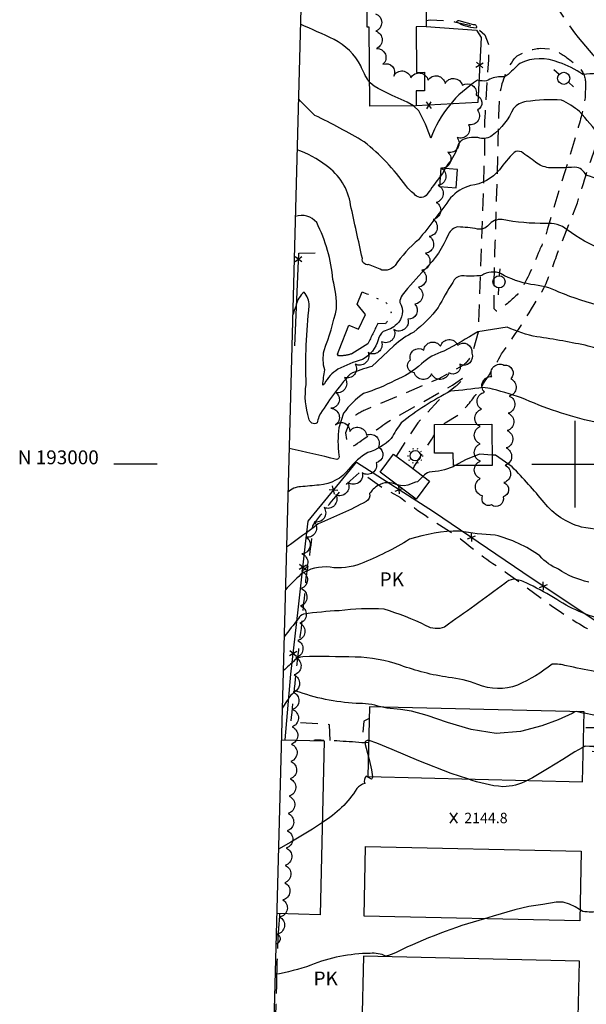
# Model space of a CAD drawing. Extents: x 4333180 to 4336136, y 191210 to 194081.
# Drawn here: x 4333180 to 4333506, y 192689 to 193256 of the extents above; entities that cross this region are included whole.
import ezdxf
from ezdxf.enums import TextEntityAlignment as Align

# ---------------------------------------------------------------- set-up
doc = ezdxf.new("R2010")
doc.units = 0
doc.header["$LTSCALE"] = 100
doc.header["$MEASUREMENT"] = 0
for name, pattern in [('GRVDWY', [0.16, 0.1, -0.06]), ('PAVDWY', [0.26, 0.2, -0.06]), ('PAVED', [0.81, 0.75, -0.06]), ('WATER', [0.73, 0.5, -0.05, 0.01, -0.05, 0.01, -0.05, 0.01, -0.05])]:
    doc.linetypes.add(name, pattern=pattern)
doc.layers.get('0').update_dxf_attribs({"linetype": 'CONTINUOUS'})
for name, color, linetype in [('C-INDX', 4, 'CONTINUOUS'), ('C-INDX-CL', 4, 'CONTINUOUS'), ('C-INTRM', 44, 'CONTINUOUS'), ('C-INTRM-CL', 44, 'CONTINUOUS'), ('C-INTRMDP', 44, 'CONTINUOUS'), ('C-SPOTEL', 44, 'CONTINUOUS'), ('H-LAKE', 5, 'WATER'), ('M-FENCE', 8, 'CONTINUOUS'), ('M-FENCE-PAT', 8, 'CONTINUOUS'), ('M-VEGL', 3, 'CONTINUOUS'), ('P-GRVDW', 1, 'GRVDWY'), ('P-GRVPK', 1, 'GRVDWY'), ('P-PAVPK', 7, 'PAVDWY'), ('R-PAVRD', 7, 'PAVED'), ('S-BUILDING', 4, 'CONTINUOUS'), ('SV-GRID', 7, 'CONTINUOUS'), ('SV-GRID-TEXT', 7, 'CONTINUOUS'), ('SV-SHEET', 7, 'CONTINUOUS'), ('U-PWRPOLE', 7, 'CONTINUOUS'), ('U-STLIGHT', 2, 'CONTINUOUS')]:
    doc.layers.add(name, color=color, linetype=linetype)
doc.styles.get("Standard").update_dxf_attribs({"font": 'ROMANS.shx'})

# ---------------------------------------------------------------- blocks, each defined once
blk = doc.blocks.new('SPOTEL')
at = {"linetype": 'CONTINUOUS'}
for p, q in [((0.0214, -0.03), (-0.0214, 0.03)), ((-0.0214, -0.03), (0.0214, 0.03))]:
    blk.add_line(p, q, dxfattribs=at)
blk = doc.blocks.new('STLIGHT')
at = {"linetype": 'CONTINUOUS'}
for p, q in [((-0.045, 0), (-0.04, 0)), ((-0.0364, 0.0265), (-0.0324, 0.0235)), ((-0.0139, 0.0428), (-0.0124, 0.038)), ((0.0124, 0.038), (0.0139, 0.0428)), ((0.0324, 0.0235), (0.0364, 0.0265)), ((0.04, 0), (0.045, 0)), ((-0.0364, -0.0265), (-0.0324, -0.0235)), ((-0.0139, -0.0428), (-0.0124, -0.038)), ((0.0124, -0.038), (0.0139, -0.0428)), ((0.0324, -0.0235), (0.0364, -0.0265))]:
    blk.add_line(p, q, dxfattribs=at)
blk.add_circle((0, 0), 0.03, dxfattribs=at)
blk = doc.blocks.new('PPOLE')
at = {"linetype": 'CONTINUOUS'}
for p, q in [((-0.035, 0), (-0.075, 0)), ((0.035, 0), (0.075, 0))]:
    blk.add_line(p, q, dxfattribs=at)
blk.add_circle((0, 0), 0.035, dxfattribs=at)
blk = doc.blocks.new('FP')
at = {"linetype": 'CONTINUOUS'}
for p, q in [((0.0143, -0.02), (-0.0143, 0.02)), ((-0.0143, -0.02), (0.0143, 0.02))]:
    blk.add_line(p, q, dxfattribs=at)

msp = doc.modelspace()

# ---------------------------------------------------------------- linework, layer by layer
at = {"layer": 'C-INDX'}
for points, elevation in [([(4333381.52, 193220.26), (4333380.89, 193220.94, -0.044227), (4333376.42, 193229.72, 0.154896), (4333361.02, 193244.96, 0.010341), (4333341.61, 193253.73)], 2120), ([(4333672.19, 193174.1, -0.020184), (4333630.29, 193201.7), (4333625.34, 193204.69, 0.056083), (4333630, 193200.49, -0.047745), (4333671.79, 193165.55), (4333672.95, 193163.36, -0.056057), (4333648.58, 193175.14, 0.000243), (4333568.18, 193220.56, -0.018244), (4333552.71, 193230.02, 0.197874), (4333542.02, 193233.84, -0.018302), (4333520.9, 193225.81, 0.008895), (4333504.34, 193224.77, 0.082466), (4333490.57, 193231.75, 0.216308), (4333468.12, 193231.2, -0.02193), (4333460.26, 193223.99, -0.11012), (4333456.85, 193223.41, 0.143304), (4333448.94, 193221.03, -0.061633), (4333443.71, 193221.42, 0.16255), (4333416.7, 193188.1, 0.048555), (4333409.78, 193203.76), (4333406.82, 193206.64)], 2120), ([(4333568.93, 193047.03, 0.09538), (4333555.49, 193053.51, 0.009133), (4333507.47, 193068.2, 0.0185), (4333477.97, 193073.51, -0.066291), (4333460.85, 193079.13), (4333443.96, 193076.43, -0.011806), (4333424.28, 193065.13, 0.122867), (4333411.4, 193057.87, -0.083956), (4333396.09, 193048.27, -0.045156), (4333378.06, 193040.83, 0.087504), (4333366.5, 193029.42), (4333363.81, 193021.1)], 2130), ([(4333363.81, 193021.1, 0.067754), (4333363.8, 193005.26, -0.520327), (4333362.53, 193002.76, 0.010904), (4333335.09, 193009.02)], 2130), ([(4333527.83, 192877.27, -0.004238), (4333494.96, 192883.75, 0.093471), (4333486.64, 192884.72, -0.063545), (4333466.74, 192872.65, -0.19414), (4333443.79, 192873.08, 0.063544), (4333426.98, 192877.05, -0.049124), (4333399.35, 192884.05, 0.077288), (4333373.27, 192888.83, 0.007959), (4333342.99, 192889.04, 0.142172), (4333338.44, 192887.14, -0.017802), (4333331.68, 192880.95)], 2140)]:
    msp.add_lwpolyline(points, format="xyb", dxfattribs=dict(at, elevation=elevation))
at = {"layer": 'C-INDX-CL', "elevation": 2120}
msp.add_lwpolyline([(4333406.82, 193206.64), (4333406.77, 193206.68), (4333403.2, 193208.74), (4333394.5, 193212.66), (4333386.44, 193216.73), (4333384.09, 193218.11), (4333381.79, 193219.96), (4333381.52, 193220.26)], dxfattribs=at)
at = {"layer": 'C-INTRM'}
for points, elevation in [([(4333422.13, 193165.89, 0.004972), (4333414.67, 193155.76, -0.482331), (4333407.85, 193155.25, -0.048085), (4333402.31, 193160.69, 0.068515), (4333378.41, 193185.94, 0.02045), (4333349.98, 193201.22, -0.019103), (4333340.46, 193210.69)], 2122), ([(4333608.97, 193169.05, -0.072903), (4333596.53, 193165.33, 0.401476), (4333595.27, 193163.24, -0.229254), (4333592.49, 193162.67, -0.05176), (4333585.13, 193165.05, -0.270991), (4333571.47, 193165.11, 0.023697), (4333523.67, 193186.76, -0.153085), (4333514.18, 193189.64, 0.007325), (4333502.55, 193203.38, 0.053705), (4333492.13, 193210.05, 0.047077), (4333471.76, 193209.16, 0.183829), (4333464.42, 193205.24, -0.124537), (4333452.12, 193189.56, -0.230838), (4333445.06, 193188.13, 0.160501), (4333435.34, 193187.23, 0.163818), (4333432.28, 193183.65, -0.119755), (4333426.51, 193173.07), (4333425.05, 193170.48)], 2122), ([(4333521.42, 193159.12, 0.116256), (4333506.13, 193166.63, 0.293398), (4333499.8, 193171.37, -0.033635), (4333484.59, 193171.04, -0.130426), (4333477.14, 193174.21, 0.014859), (4333468.95, 193180.12, 0.280502), (4333464.88, 193179.76, 0.047215), (4333456.28, 193169.76, -0.186846), (4333439.73, 193160.67, 0.147261), (4333428.2, 193153.65, -0.004985), (4333409.74, 193129.43, 0.070574), (4333396.21, 193114.67, -0.268031), (4333388.51, 193112, 0.042848), (4333380.76, 193115.16, -0.551337), (4333377.35, 193118.62, -0.001707), (4333370.54, 193149.62, 0.207695), (4333356.51, 193172.24, 0.075025), (4333339.68, 193181.38)], 2124), ([(4333539.24, 193117.44, -0.130423), (4333495.42, 193135.24, 0.192573), (4333482.93, 193138.82, -0.046733), (4333457.87, 193141.09, 0.252527), (4333449.97, 193137.89, -0.283128), (4333443.69, 193135.63, 0.042311), (4333432.38, 193136.86, 0.241731), (4333426.92, 193132.69, -0.104002), (4333413.27, 193112.36, 0.023773), (4333400.32, 193097.49, 0.190202), (4333398.96, 193093.23, -0.363692), (4333397.1, 193080.75, -0.135348), (4333389.29, 193076.61, 0.157427), (4333386.48, 193071.84, -0.216002), (4333377.31, 193060.49, 0.042915), (4333363.2, 193054.77, 0.124937), (4333355.43, 193046.46), (4333354.46, 193045.65, -0.00994), (4333355.61, 193054.37, -0.12178), (4333355.27, 193065.66, 0.029788), (4333362.51, 193089.72, 0.072037), (4333360.36, 193106.48, 0.094165), (4333350.99, 193139.36, 0.320948), (4333338.66, 193142.89)], 2126), ([(4333542.41, 193087.19, -0.085433), (4333490.64, 193099.31, 0.094781), (4333474.35, 193103.7, -0.07837), (4333457.28, 193109.76, 0.27149), (4333446.14, 193108.93, -0.061509), (4333434.47, 193108.71, 0.275995), (4333429.43, 193104.9, 0.0169), (4333421.04, 193090.43, -0.062115), (4333407.05, 193076.24, 0.068189), (4333395.39, 193068.25), (4333382.81, 193056.35, 0.046552), (4333370.2, 193052, 0.047549), (4333352.23, 193027.56, 0.023018), (4333351.36, 193023.83, -0.549718), (4333346.53, 193026.42, -0.11887), (4333344.93, 193045.91, -0.036051), (4333346.71, 193091.49, 0.175894), (4333343.76, 193099.29, 0.174085), (4333339.09, 193091.51, 0.006359), (4333337.13, 193085.78)], 2128), ([(4333513.5, 193023.82, -0.051891), (4333471.34, 193037.36, 0.02724), (4333452.32, 193043.35, 0.046192), (4333446.78, 193044.32, -0.024545), (4333428.13, 193042.18, 0.047763), (4333399.63, 193023.83, 0.033312), (4333393.97, 193014.81, -0.111283), (4333380.56, 193006.77, 0.101093), (4333369.55, 192997.11, -0.207592), (4333352.41, 192988.01, -0.0021), (4333341.7, 192987.01, 0.19903), (4333334.42, 192983.82)], 2132), ([(4333545.4, 192962.34, -0.077883), (4333503.61, 192963.77, -0.1585), (4333482.02, 192977.99, 0.019739), (4333463.69, 192998.48), (4333453.96, 193005.19), (4333452.12, 193005.32)], 2134), ([(4333430.74, 192999.21), (4333429.65, 192998.6, -0.081089), (4333415.83, 192995.41, 0.123556), (4333412.3, 192993.09)], 2134), ([(4333397.29, 192988.21, 0.256489), (4333386.25, 192987.68, 0.110231), (4333381.51, 192983.1, -0.299206), (4333379.49, 192978.47, -0.025476), (4333351.92, 192965.73, -0.008302), (4333333.58, 192952.1)], 2134), ([(4333507.77, 192932.1, -0.102343), (4333490.36, 192939.56, -0.12653), (4333479.63, 192947.11, 0.09851), (4333453.78, 192959.08, -0.034076), (4333433.35, 192961.47, 0.07896), (4333404.53, 192956.76, -0.046111), (4333376.25, 192942.59, -0.125288), (4333358.67, 192940.6, 0.182404), (4333341.75, 192936.43, 0.009946), (4333332.93, 192927.68)], 2136), ([(4333518.04, 192909.82, -0.087863), (4333487.56, 192923.13, 0.023434), (4333471.71, 192931.67, 0.076905), (4333464.49, 192933.74, 0.160894), (4333459.51, 192931.33, -0.006681), (4333424.69, 192906.15, -0.240533), (4333414.12, 192906.85, 0.042957), (4333389.91, 192916.39, 0.047117), (4333363.92, 192915.55, 0.025607), (4333343.49, 192913.53, 0.191351), (4333340.42, 192911.13, -0.010001), (4333332.2, 192900.5)], 2138), ([(4333387.96, 192860.02, 0.089931), (4333373.75, 192862.03, -0.070223), (4333338.92, 192869.24, 0.121335), (4333334.03, 192863.7), (4333331.11, 192859.42)], 2142), ([(4333585.98, 192840.31, 0.181627), (4333563.43, 192844.41, 0.173567), (4333556.62, 192840.31), (4333551.11, 192832.57, -0.194374), (4333547.15, 192829.97, -0.180407), (4333542.75, 192834.83, 0.251323), (4333523, 192850.9, -0.122908), (4333520.78, 192853.75, 0.141553), (4333510.8, 192855.38), (4333505.1, 192856.43)], 2142), ([(4333381.02, 192840.7, 0.676061), (4333379, 192838.43), (4333380.8, 192831.34)], 2144), ([(4333584.97, 192799.93, 0.213994), (4333568.1, 192798.87, -0.018739), (4333549.71, 192789.51, 0.217151), (4333546.82, 192785.9, -0.081809), (4333545.02, 192774.33), (4333544.22, 192773.27, -0.145533), (4333542.21, 192781.05, 0.165917), (4333539.05, 192797.32, 0.039109), (4333527.93, 192831.39, 0.242211), (4333524.1, 192835.67, 0.004529), (4333505.95, 192837.37), (4333504.64, 192836.82)], 2144), ([(4333383.22, 192819.8, -0.238252), (4333382.55, 192818.32), (4333382.55, 192818.32), (4333379.59, 192820.21, 0.329922), (4333378.73, 192815.99, 0.115328), (4333374.15, 192812.94, -0.112806), (4333354.28, 192793.42)], 2144), ([(4333472.39, 192817.7, -0.115365), (4333458.31, 192813.99), (4333458.31, 192813.99, -0.063023), (4333438.15, 192818.51)], 2144), ([(4333583.23, 192730.68, -0.05502), (4333571.62, 192735.11, 0.341817), (4333557.6, 192733.54, 0.053195), (4333550.5, 192725.05, -0.291868), (4333534.68, 192716.65, -0.253648), (4333528.88, 192721.16, -0.017838), (4333525.86, 192733.53, 0.410997), (4333513.77, 192742.27, -0.099864), (4333504.47, 192742.15), (4333502.78, 192743)], 2146), ([(4333447.79, 192737.92, 0.045472), (4333396.85, 192718.52, -0.06841), (4333390.91, 192716.34, 0.136661), (4333381.84, 192717.92, 0.094192), (4333347.56, 192711.12, -0.045847), (4333327.02, 192705.77)], 2146)]:
    msp.add_lwpolyline(points, format="xyb", dxfattribs=dict(at, elevation=elevation))
at = {"layer": 'C-INTRM-CL'}
for points, elevation in [([(4333425.05, 193170.48), (4333423.46, 193167.67), (4333422.13, 193165.89)], 2122), ([(4333452.12, 193005.32), (4333444.86, 193005.83), (4333436.69, 193002.54), (4333430.74, 192999.21)], 2134), ([(4333408, 192989.6), (4333403.56, 192987.92), (4333401.51, 192987.52), (4333399.3, 192987.68), (4333397.29, 192988.21)], 2134), ([(4333412.3, 192993.09), (4333410.09, 192990.79), (4333409.02, 192989.96), (4333408, 192989.6)], 2134), ([(4333505.1, 192856.43), (4333504.43, 192856.55), (4333500.47, 192857.35), (4333499.75, 192857.28), (4333498.27, 192856.34), (4333490.14, 192852.68), (4333480.82, 192849.13), (4333468.52, 192845.88), (4333454.53, 192844.77), (4333440.08, 192846.98), (4333426.38, 192851.13), (4333414.62, 192855.19), (4333405.69, 192857.6), (4333399.26, 192858.62), (4333391.43, 192859.3), (4333387.96, 192860.02)], 2142), ([(4333438.15, 192818.51), (4333428.55, 192821.66), (4333409.92, 192829.02), (4333394.51, 192835.5), (4333385.69, 192839.16), (4333381.27, 192840.73), (4333381.02, 192840.7)], 2144), ([(4333504.64, 192836.82), (4333503.93, 192836.52), (4333499.77, 192834.11), (4333492.79, 192829.72), (4333484.12, 192824.29), (4333475.33, 192819.08), (4333472.39, 192817.7)], 2144), ([(4333380.8, 192831.34), (4333381.22, 192829.72), (4333382.65, 192823.72), (4333383.22, 192819.8)], 2144), ([(4333354.28, 192793.42), (4333348.65, 192789.58), (4333336.19, 192782.11), (4333328.94, 192777.96)], 2144), ([(4333502.78, 192743), (4333502.49, 192743.15), (4333499.91, 192744.74), (4333496.75, 192746.41), (4333493.09, 192747.49), (4333489.1, 192747.55), (4333481.4, 192746.2), (4333473.29, 192744.9), (4333465.26, 192742.98), (4333452.74, 192739.45), (4333447.79, 192737.92)], 2146)]:
    msp.add_lwpolyline(points, dxfattribs=dict(at, elevation=elevation))
at = {"layer": 'C-INTRMDP', "elevation": 2118}
msp.add_lwpolyline([(4333441.24, 193253.58, -0.678179), (4333442.9, 193251.58, -0.133379), (4333431.64, 193255.06, -0.258353), (4333433.01, 193255.9), (4333441.24, 193253.58)], format="xyb", close=True, dxfattribs=at)
at = {"layer": 'H-LAKE', "flags": 128}
msp.add_lwpolyline([(4333363.96, 193065.99), (4333369.61, 193080.15), (4333375.02, 193077.92), (4333379.18, 193086.35), (4333374.29, 193092.38), (4333377.16, 193099.49, -0.025623), (4333391.29, 193092.99), (4333393.9, 193087.69, -0.126886), (4333390.57, 193080.96), (4333386.21, 193081.11, 0.00116), (4333380.51, 193069.48), (4333371.31, 193063.71, -0.088572), (4333363.61, 193062.5), (4333362.91, 193063.42), (4333363.96, 193065.99)], format="xyb", close=True, dxfattribs=at)
at = {"layer": 'M-FENCE'}
for points in [[(4333414.06, 193252.36), (4333443.11, 193250.29), (4333445.74, 193246.14), (4333443.8, 193208.53), (4333408.39, 193206.65)], [(4333338.39, 193068.29), (4333340.65, 193121.69), (4333350.11, 193121.98)], [(4333332.86, 192841.03), (4333336.1, 192878.89), (4333340.34, 192916.05), (4333344.53, 192954.06), (4333346.06, 192967.22), (4333373.87, 193001.13), (4333418.31, 192972.73), (4333475.12, 192934.17), (4333530.36, 192897.33), (4333540.25, 192888.82), (4333538.35, 192837.6), (4333504.65, 192837.24)]]:
    msp.add_lwpolyline(points, dxfattribs=at)
at = {"layer": 'M-VEGL'}
msp.add_lwpolyline([(4333384.96, 193259.79, -0.7), (4333385, 193249.79, -0.7), (4333385.53, 193239.81, -0.7), (4333389.21, 193230.65, -0.7), (4333395.37, 193223.83, -0.7), (4333405.3, 193222.83, -0.7), (4333415.19, 193221.49, -0.7), (4333424.99, 193219.49, -0.7), (4333434.91, 193218.55, -0.7), (4333442.84, 193212.82, -0.7), (4333443.65, 193204.28, -0.7), (4333438.47, 193195.8, -0.7), (4333431.88, 193188.42, -0.7), (4333426.66, 193179.89, -0.7), (4333422.94, 193170.71, -0.7), (4333421.04, 193160.89, -0.7), (4333419.86, 193150.99, -0.7), (4333418.08, 193141.19, -0.7), (4333415.9, 193131.43, -0.7), (4333413.8, 193121.66, -0.7), (4333411.69, 193111.88, -0.7), (4333409.59, 193102.1, -0.7), (4333407.58, 193092.31, -0.7), (4333403.47, 193083.7, -0.7), (4333395.53, 193077.63, -0.7), (4333388.39, 193070.64, -0.7), (4333380.63, 193064.38, -0.7), (4333373.18, 193057.78, -0.7), (4333366.94, 193050.07, -0.7), (4333362.2, 193041.27, -0.7), (4333359.11, 193032.28, -0.7), (4333361.92, 193022.68, -0.7), (4333370.01, 193018.88, -0.7), (4333379.73, 193016.82, -0.7), (4333386.59, 193009.93, -0.7), (4333385.31, 193000.9, -0.7), (4333377.3, 192995.07, -0.7), (4333369.03, 192989.46, -0.7), (4333362.03, 192982.32, -0.7), (4333355.25, 192974.98, -0.7), (4333349.52, 192966.8, -0.7), (4333344.99, 192957.92, -0.7), (4333342.52, 192948.32, -0.7), (4333342.24, 192938.32, -0.7), (4333342.1, 192928.32, -0.7), (4333341.71, 192918.33, -0.7), (4333341.32, 192908.34, -0.7), (4333340.09, 192898.41, -0.7), (4333339.01, 192888.47, -0.7), (4333337.93, 192878.53, -0.7), (4333337.37, 192868.55, -0.7), (4333337.12, 192858.56, -0.7), (4333336.81, 192848.56, -0.7), (4333336.4, 192838.57, -0.7), (4333336.09, 192828.58, -0.7), (4333335.78, 192818.58, -0.7), (4333335.16, 192808.6, -0.7), (4333334.53, 192798.62, -0.7), (4333333.96, 192788.64, -0.7), (4333333.41, 192778.66, -0.7), (4333332.8, 192768.67, -0.7), (4333332.59, 192758.68, -0.7), (4333331.51, 192748.74, -0.7), (4333329.63, 192738.94, -0.7), (4333328.27, 192729.03, -0.7), (4333327.49, 192723.27, -0.7)], format="xyb", dxfattribs=at)
for points in [[(4333427.23, 193052.65, -0.7), (4333417.26, 193052.12, -0.7), (4333407.28, 193052.76, -0.7), (4333404.99, 193060.18, -0.7), (4333412.69, 193065.88, -0.7), (4333422.36, 193068.08, -0.7), (4333432.32, 193068.74, -0.7), (4333440.32, 193064.06, -0.7), (4333433.56, 193057.66, -0.7), (4333427.23, 193052.65, -0.7)], [(4333458.44, 192981.17, -0.7), (4333451.67, 192976.53, -0.7), (4333446.64, 192981.82, -0.7), (4333445.27, 192991.73, -0.7), (4333445.35, 193001.73, -0.7), (4333445.3, 193011.73, -0.7), (4333445.3, 193021.73, -0.7), (4333446.02, 193031.68, -0.7), (4333447.81, 193041.49, -0.7), (4333451.9, 193050.55, -0.7), (4333458.95, 193057.2, -0.7), (4333462.93, 193049.32, -0.7), (4333462.01, 193039.36, -0.7), (4333461.4, 193029.38, -0.7), (4333460.79, 193019.4, -0.7), (4333460.17, 193009.42, -0.7), (4333459.56, 192999.44, -0.7), (4333458.95, 192989.46, -0.7), (4333458.44, 192981.17, -0.7)]]:
    msp.add_lwpolyline(points, format="xyb", close=True, dxfattribs=at)
at = {"layer": 'P-GRVDW', "flags": 128}
for points in [[(4333414.04, 193255.94), (4333416.36, 193256.24), (4333428.67, 193255.58, -0.01374), (4333442.5, 193252.37), (4333447.89, 193247.66), (4333449.9, 193242.57, -0.033353), (4333449.93, 193233.31), (4333448.01, 193202.08, 0.029356), (4333447.8, 193183.11), (4333444.11, 193076.5), (4333441.1, 193065.19, -0.117715), (4333435.54, 193057.07), (4333421.31, 193049.22), (4333380.06, 193031.82, 0.050029), (4333370.75, 193026.52), (4333367.63, 193018.06), (4333368.55, 193012.59), (4333372.12, 193010.44, 0.00756), (4333391.56, 193024.29), (4333429.32, 193045.68), (4333436.55, 193050.81, -0.075771), (4333430.72, 193044.65), (4333420.95, 193036.53), (4333409.27, 193023.83), (4333396.8, 193004.67)], [(4333505.99, 193219.49), (4333505.75, 193211.58, -0.033531), (4333501.06, 193191.93), (4333483.84, 193135.29, -0.04923), (4333479.33, 193123.32, -0.043028), (4333467.88, 193099.12, -0.025796), (4333456.49, 193089.05), (4333454.7, 193088.24), (4333453.24, 193089.66, -0.011534), (4333454.04, 193130.46, 0.002675), (4333455.93, 193201.07), (4333456.59, 193212.48, -0.127171), (4333464.83, 193233.75), (4333466.51, 193235.47, -0.108554), (4333479.84, 193239.96), (4333486.37, 193239.38, -0.080266), (4333496.83, 193233.21), (4333502.06, 193229.28, -0.173692), (4333505.99, 193219.49)], [(4333424.04, 193022.88), (4333424.99, 193023.95), (4333432.52, 193028.54, 0.06062), (4333443.42, 193041.17, 0.028786), (4333457.57, 193063.68, 0.024396), (4333482.14, 193101.91, 0.020288), (4333489.62, 193121.2), (4333501.32, 193150.76, -0.014435), (4333512.78, 193186.01), (4333515.07, 193183.42, -0.015677), (4333525.6, 193157.12), (4333530.4, 193146.14), (4333539.43, 193116.86), (4333541.8, 193107.15, 0.0317), (4333544.83, 193092.34, -0.008151), (4333549.06, 193061.82, 0.021284), (4333551.2, 193033.22, -0.007936), (4333552.52, 192983.57), (4333551.04, 192930.14, 0.027954), (4333550.17, 192909.58), (4333550.17, 192909.58), (4333546.19, 192855.11), (4333544.08, 192795.63, -0.038322), (4333544.33, 192787.86, 0.018064), (4333544.41, 192752.54, -0.005295), (4333544.57, 192678.04), (4333543.09, 192637.29), (4333542.34, 192630.99)], [(4333406.52, 192997.4, -0.010654), (4333418.92, 193016.95)]]:
    msp.add_lwpolyline(points, format="xyb", dxfattribs=at)
at = {"layer": 'P-GRVPK', "flags": 128}
msp.add_lwpolyline([(4333358.7, 192840.62), (4333358.42, 192849.78), (4333336.29, 192851.32, -0.004913), (4333340.96, 192895.58, 0.01357), (4333344.92, 192934.8, 0.031155), (4333348.71, 192964.58, -0.02858), (4333368.62, 192988.82), (4333376.16, 192995.55), (4333389.87, 192985.95), (4333399.32, 192980.8, 0.026416), (4333432.35, 192958.38, 0.034688), (4333459.7, 192938.05), (4333486.37, 192918.38, 0.020457), (4333509.94, 192903.48), (4333519.93, 192896.33), (4333525.43, 192888.03, -0.019791), (4333522.32, 192857.79), (4333521.43, 192850.25), (4333519.64, 192847.91), (4333504.9, 192848.05)], format="xyb", dxfattribs=at)
msp.add_lwpolyline([(4333381.32, 192853.48), (4333378.1, 192851.77), (4333377.1, 192839.44)], dxfattribs=at)
at = {"layer": 'P-PAVPK', "flags": 128}
for points in [[(4333380.99, 192839.48), (4333378.8, 192839.3, 0.012729), (4333349.9, 192840.97), (4333349.26, 192840.65)], [(4333346.08, 192543.67), (4333348.07, 192553.37, -0.031863), (4333350.61, 192570.22, 0.016343), (4333356.87, 192593.04, 0.057578), (4333362.24, 192629.23), (4333363.3, 192635.32, -0.039106), (4333364.19, 192652.78, -0.036878), (4333378.14, 192655.03, -0.015999), (4333407.83, 192654.52, -0.005855), (4333435.81, 192654.11, 0.035078), (4333460.47, 192653.29, -0.01342), (4333511.11, 192652.12), (4333520.16, 192653.26), (4333522.25, 192661.76, 0.024195), (4333522.83, 192686.8), (4333523.83, 192746.75, -0.013635), (4333523.75, 192763.15), (4333525.29, 192798.74, -0.008686), (4333524.72, 192832.58), (4333521.48, 192833.62), (4333504.59, 192834.7)], [(4333329.65, 192740.8), (4333329.55, 192739.55, 0.020726), (4333327.9, 192700.8, 0.005743), (4333326.75, 192662.63), (4333326.46, 192656.77), (4333340.59, 192656.2), (4333342.62, 192653.25, -0.037149), (4333341.8, 192641.45, 0.015484), (4333340.92, 192627.12, 0.046197), (4333339.13, 192615.42, 0.034603), (4333337.13, 192603.6, -0.06636), (4333327.52, 192578.92), (4333323.57, 192576.24)]]:
    msp.add_lwpolyline(points, format="xyb", dxfattribs=at)
at = {"layer": 'R-PAVRD', "flags": 128}
msp.add_lwpolyline([(4333517.9, 194001.33), (4333490.75, 193960.33, 0.015153), (4333428.53, 193863.8, 0.055542), (4333400.75, 193800.88, 0.099601), (4333384.31, 193675.48, 0.008596), (4333388.1, 193576.29), (4333394.98, 193456.91, 0.099492), (4333420.23, 193370.66), (4333493.87, 193256.82, 0.071213), (4333529.37, 193218.01), (4333623.5, 193150.88), (4333668.29, 193118.73), (4333663.92, 193111.2)], format="xyb", dxfattribs=at)
at = {"layer": 'S-BUILDING'}
for points in [[(4333408.39, 193206.65), (4333381.63, 193206.44), (4333381.26, 193252.01), (4333380.15, 193252), (4333380.01, 193269.86), (4333413.92, 193270.14), (4333414.06, 193252.36), (4333408.37, 193252.31), (4333408.58, 193226.01), (4333413.13, 193226.05), (4333413.21, 193215.34), (4333408.33, 193215.3)], [(4333422.5, 193170.68), (4333421.7, 193160.13), (4333431.37, 193159.4), (4333432.17, 193169.95)], [(4333418.88, 193022.85), (4333452.01, 193023.05), (4333452.15, 192999.35), (4333429.78, 192999.2), (4333429.74, 193006.47), (4333418.98, 193006.4)], [(4333404.59, 192998.85), (4333416.06, 192990.28), (4333408.34, 192979.96), (4333387.57, 192995.48), (4333395.28, 193005.8)], [(4333381.48, 192860.17), (4333380.53, 192819.86), (4333504.17, 192816.95), (4333505.12, 192857.27)], [(4333503.49, 192776.91), (4333502.65, 192736.78), (4333378.34, 192739.38), (4333379.18, 192779.51)], [(4333377.92, 192716.4), (4333376.96, 192675.66), (4333426.79, 192674.49), (4333426.7, 192670.81), (4333451.14, 192670.23), (4333451.24, 192674.21), (4333501.43, 192673.03), (4333502.39, 192713.47)]]:
    msp.add_lwpolyline(points, close=True, dxfattribs=at)
for points in [[(4333330.62, 192841.08), (4333355.38, 192840.5), (4333353.03, 192740.26)], [(4333353.03, 192740.26), (4333327.95, 192740.84)]]:
    msp.add_lwpolyline(points, dxfattribs=at)
at = {"layer": 'SV-GRID'}
for points in [[(4333500, 192975), (4333500, 193025)], [(4333259.01, 193000), (4333234.01, 193000)], [(4333475, 193000), (4333525, 193000)]]:
    msp.add_lwpolyline(points, dxfattribs=at)
at = {"layer": 'SV-SHEET'}
msp.add_lwpolyline([(4333291.34, 191365.51), (4335955.56, 191276.97), (4336026.68, 193925.98), (4333361.63, 194006.03)], close=True, dxfattribs=at)

# ---------------------------------------------------------------- block references
at = {"layer": 'C-SPOTEL', "xscale": 100, "yscale": 100, "zscale": 100}
msp.add_blockref('SPOTEL', (4333430.04, 192796.02, 2144.84), dxfattribs=at)
at = {"layer": 'M-FENCE-PAT', "xscale": 100, "yscale": 100, "zscale": 100}
for p, rotation in [((4333444.91, 193230.19), 264.670049133273), ((4333415.53, 193207.03), 182.9273479917409), ((4333340.51, 193118.25), 90), ((4333360.72, 192985.09), 49.89909245378777), ((4333398.53, 192985.37), 327.2848880958613), ((4333440.25, 192957.84), 326.1724228672068), ((4333343.03, 192940.5), 84.6545546272329), ((4333481.66, 192929.81), 326.4478835224908), ((4333337.46, 192890.82), 84.63897003532838)]:
    msp.add_blockref('FP', p, dxfattribs=dict(at, rotation=rotation))
at = {"layer": 'U-PWRPOLE', "xscale": 100, "yscale": 100, "zscale": 100}
for p, rotation in [((4333493.38, 193222.57), 319.599999), ((4333456.1, 193105.21), 85.499999)]:
    msp.add_blockref('PPOLE', p, dxfattribs=dict(at, rotation=rotation))
at = {"layer": 'U-STLIGHT', "xscale": 100, "yscale": 100, "zscale": 100}
msp.add_blockref('STLIGHT', (4333407.84, 193004.93), dxfattribs=at)

# ---------------------------------------------------------------- texts
at = {"layer": 'C-SPOTEL'}
msp.add_text('2144.8', height=6, dxfattribs=at).set_placement((4333436.04, 192793.02, 2144.84))
at = {"layer": 'P-GRVPK'}
msp.add_text('PK', height=8, dxfattribs=at).set_placement((4333387.29, 192929.66))
at = {"layer": 'P-PAVPK'}
msp.add_text('PK', height=8, dxfattribs=at).set_placement((4333349.21, 192699.46))
at = {"layer": 'SV-GRID-TEXT'}
msp.add_text('N 193000', height=8, dxfattribs=at).set_placement((4333225.41, 193000), align=Align.RIGHT)

doc.saveas('drawing.dxf')
